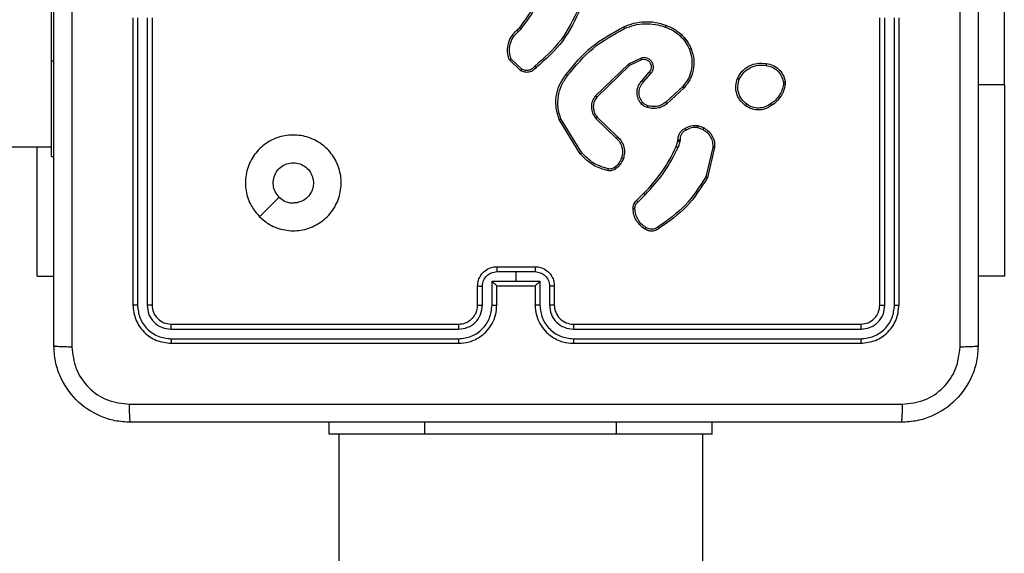
# Model space of a CAD drawing. Units: millimetres. Extents: x -4874 to 379186, y -3372 to 8409.
# Drawn here: x 1649 to 1752, y 3531 to 3587 of the extents above; entities that cross this region are included whole.
import ezdxf

# ---------------------------------------------------------------- set-up
doc = ezdxf.new("R2010")
doc.units = ezdxf.units.MM
doc.layers.add('Toestel 2D', color=7, linetype='Continuous', lineweight=20)

# ---------------------------------------------------------------- blocks, each defined once
blk = doc.blocks.new('1450')
at = {"color": 7, "linetype": 'Continuous', "lineweight": 25}
for p, q in [((1115.776, 124.975), (1115.776, 127.475)), ((1105.826, 125.225), (1105.826, 127.225)), ((1106.676, 125.675), (1106.676, 122.675)), ((1106.724, 125.675), (1106.724, 122.673)), ((1106.824, 125.675), (1106.824, 122.673)), ((1106.876, 125.675), (1106.876, 122.675)), ((1114.476, 122.675), (1114.476, 125.675)), ((1114.529, 122.673), (1114.529, 125.675)), ((1114.629, 122.673), (1114.629, 125.675)), ((1114.676, 122.675), (1114.676, 125.675)), ((1110.686, 125.544), (1110.713, 125.571)), ((1110.699, 125.529), (1110.729, 125.558)), ((1105.826, 124.225), (1105.826, 125.225)), ((1110.726, 125.121), (1110.608, 125.234)), ((1110.737, 125.138), (1110.626, 125.243)), ((1111.982, 125.254), (1111.852, 125.191)), ((1111.988, 125.235), (1111.863, 125.175)), ((1111.852, 125.191), (1111.505, 124.859)), ((1111.863, 125.175), (1111.52, 124.847)), ((1111.994, 125.02), (1112.068, 125.105)), ((1112.009, 125.006), (1112.083, 125.091)), ((1112.417, 124.955), (1112.241, 124.792)), ((1112.431, 124.942), (1112.253, 124.777)), ((1113.468, 125.004), (1113.468, 124.981)), ((1113.487, 125.008), (1113.487, 124.978)), ((1115.776, 124.975), (1115.776, 122.975)), ((1111.348, 124.252), (1111.128, 124.611)), ((1111.363, 124.265), (1111.146, 124.619)), ((1111.509, 124.623), (1111.724, 124.416)), ((1111.524, 124.637), (1111.737, 124.431)), ((1112.573, 124.527), (1112.631, 124.507)), ((1112.576, 124.548), (1112.64, 124.525)), ((1112.366, 124.386), (1112.368, 124.401)), ((1043.126, 124.325), (1105.826, 124.325)), ((1105.677, 122.975), (1105.677, 124.325)), ((1112.35, 124.329), (1112.366, 124.386)), ((1112.387, 124.383), (1112.369, 124.321)), ((1112.389, 124.399), (1112.387, 124.383)), ((1112.731, 124.321), (1112.658, 124.013)), ((1112.75, 124.32), (1112.676, 124.005)), ((1105.826, 124.225), (1105.851, 124.225)), ((1107.998, 123.597), (1108.203, 123.801)), ((1111.935, 123.765), (1112.011, 123.841)), ((1111.949, 123.75), (1112.025, 123.826)), ((1110.476, 123.075), (1110.876, 123.075)), ((1105.677, 122.975), (1105.851, 122.975)), ((1110.476, 123.023), (1110.676, 123.023)), ((1110.676, 123.023), (1110.876, 123.023)), ((1110.676, 123.023), (1110.676, 122.923)), ((1115.776, 122.975), (1115.501, 122.975)), ((1110.276, 122.675), (1110.276, 122.875)), ((1110.326, 122.673), (1110.326, 122.873)), ((1110.426, 122.923), (1110.676, 122.923)), ((1110.426, 122.673), (1110.426, 122.923)), ((1110.476, 122.675), (1110.476, 122.875)), ((1110.476, 122.875), (1110.476, 122.875)), ((1110.476, 122.875), (1110.876, 122.875)), ((1110.676, 122.923), (1110.926, 122.923)), ((1110.876, 122.875), (1110.876, 122.675)), ((1110.876, 122.875), (1110.876, 122.875)), ((1110.926, 122.923), (1110.926, 122.673)), ((1111.027, 122.873), (1111.027, 122.673)), ((1111.076, 122.875), (1111.076, 122.675)), ((1107.076, 122.475), (1110.076, 122.475)), ((1111.276, 122.475), (1114.276, 122.475)), ((1107.074, 122.422), (1110.076, 122.422)), ((1111.277, 122.422), (1114.279, 122.422)), ((1107.074, 122.322), (1110.076, 122.322)), ((1107.076, 122.275), (1110.076, 122.275)), ((1111.276, 122.275), (1114.276, 122.275)), ((1111.277, 122.322), (1114.279, 122.322)), ((1108.726, 121.325), (1108.726, 121.45)), ((1112.726, 121.325), (1112.726, 121.45)), ((1109.726, 121.325), (1108.726, 121.325)), ((1108.826, 121.325), (1108.826, 109.849)), ((1111.726, 121.325), (1109.726, 121.325)), ((1112.726, 121.325), (1111.726, 121.325)), ((1112.626, 109.849), (1112.626, 121.325))]:
    blk.add_line(p, q, dxfattribs=at)
at = {"color": 8, "linetype": 'Continuous', "lineweight": 25}
for p, q in [((1105.826, 125.225), (1105.851, 125.225)), ((1115.776, 124.975), (1115.501, 124.975)), ((1109.726, 121.325), (1109.726, 121.45)), ((1111.726, 121.325), (1111.726, 121.45))]:
    blk.add_line(p, q, dxfattribs=at)
at = {"color": 7, "linetype": 'Continuous', "lineweight": 25}
blk.add_arc((1111.276, 122.675), 0.2, 179.9962, 269.9996, dxfattribs=at)
for points, knots in [([(1105.851, 122.25), (1105.851, 123.144), (1105.851, 124.932), (1105.851, 127.618), (1105.851, 129.406), (1105.851, 130.3)], [0, 0, 0, 0, 0.333296, 0.666702, 1, 1, 1, 1]), ([(1106.039, 130.311), (1106.039, 129.414), (1106.039, 127.621), (1106.039, 124.929), (1106.039, 123.136), (1106.039, 122.239)], [0, 0, 0, 0, 0.333336, 0.666664, 1, 1, 1, 1]), ([(1115.314, 122.239), (1115.314, 123.136), (1115.314, 124.929), (1115.314, 127.621), (1115.314, 129.414), (1115.314, 130.311)], [0, 0, 0, 0, 0.333336, 0.666664, 1, 1, 1, 1]), ([(1115.501, 130.3), (1115.501, 129.406), (1115.501, 127.618), (1115.501, 124.932), (1115.501, 123.144), (1115.501, 122.25)], [0, 0, 0, 0, 0.333296, 0.666701, 1, 1, 1, 1]), ([(1110.713, 125.571), (1110.755, 125.624), (1110.84, 125.733), (1110.894, 125.86), (1110.921, 125.924)], [0, 0, 0, 0, 0.494662, 1, 1, 1, 1]), ([(1110.729, 125.558), (1110.772, 125.613), (1110.858, 125.724), (1110.913, 125.852), (1110.94, 125.917)], [0, 0, 0, 0, 0.499994, 1, 1, 1, 1]), ([(1111.332, 125.777), (1111.276, 125.66), (1111.164, 125.426), (1110.97, 125.254), (1110.873, 125.168)], [0, 0, 0, 0, 0.499995, 1, 1, 1, 1]), ([(1111.351, 125.77), (1111.295, 125.654), (1111.183, 125.417), (1110.987, 125.242), (1110.887, 125.154)], [0, 0, 0, 0, 0.493263, 1, 1, 1, 1]), ([(1111.801, 125.58), (1111.835, 125.593), (1111.905, 125.622), (1112.017, 125.636), (1112.132, 125.631), (1112.204, 125.608), (1112.242, 125.596)], [0, 0, 0, 0, 0.243373, 0.49997, 0.741981, 1, 1, 1, 1]), ([(1110.608, 125.234), (1110.601, 125.254), (1110.591, 125.286), (1110.586, 125.346), (1110.595, 125.412), (1110.629, 125.488), (1110.668, 125.526), (1110.686, 125.544)], [0, 0, 0, 0, 0.190187, 0.290663, 0.522259, 0.775146, 1, 1, 1, 1]), ([(1110.686, 125.544), (1110.687, 125.544), (1110.687, 125.544), (1110.69, 125.54), (1110.694, 125.535), (1110.697, 125.531), (1110.699, 125.529)], [0, 0, 0, 0, 0.25018, 0.500205, 0.749978, 1, 1, 1, 1]), ([(1110.713, 125.571), (1110.714, 125.57), (1110.714, 125.57), (1110.718, 125.566), (1110.723, 125.562), (1110.727, 125.559), (1110.729, 125.558)], [0, 0, 0, 0, 0.279838, 0.559023, 0.77953, 1, 1, 1, 1]), ([(1111.199, 125.082), (1111.283, 125.185), (1111.452, 125.389), (1111.685, 125.516), (1111.801, 125.58)], [0, 0, 0, 0, 0.500131, 1, 1, 1, 1]), ([(1111.215, 125.07), (1111.298, 125.171), (1111.465, 125.373), (1111.695, 125.498), (1111.81, 125.561)], [0, 0, 0, 0, 0.499992, 1, 1, 1, 1]), ([(1111.801, 125.58), (1111.801, 125.579), (1111.802, 125.579), (1111.804, 125.575), (1111.807, 125.568), (1111.809, 125.564), (1111.81, 125.561)], [0, 0, 0, 0, 0.25029, 0.499923, 0.749849, 1, 1, 1, 1]), ([(1111.81, 125.561), (1111.844, 125.575), (1111.912, 125.602), (1112.021, 125.615), (1112.131, 125.61), (1112.2, 125.588), (1112.235, 125.577)], [0, 0, 0, 0, 0.2499179, 0.4999665, 0.7500204, 1, 1, 1, 1]), ([(1112.242, 125.596), (1112.241, 125.596), (1112.241, 125.595), (1112.24, 125.592), (1112.239, 125.589), (1112.238, 125.585), (1112.237, 125.581), (1112.236, 125.578), (1112.235, 125.577)], [0, 0, 0, 0, 0.20901, 0.445019, 0.573424, 0.708688, 0.85107, 1, 1, 1, 1]), ([(1112.235, 125.577), (1112.263, 125.566), (1112.318, 125.544), (1112.388, 125.49), (1112.448, 125.424), (1112.474, 125.371), (1112.487, 125.344)], [0, 0, 0, 0, 0.249892, 0.499989, 0.750064, 1, 1, 1, 1]), ([(1112.242, 125.596), (1112.27, 125.585), (1112.328, 125.562), (1112.402, 125.505), (1112.464, 125.435), (1112.491, 125.38), (1112.505, 125.352)], [0, 0, 0, 0, 0.249961, 0.5, 0.749989, 1, 1, 1, 1]), ([(1110.626, 125.243), (1110.618, 125.269), (1110.603, 125.319), (1110.612, 125.399), (1110.643, 125.473), (1110.68, 125.51), (1110.699, 125.529)], [0, 0, 0, 0, 0.249978, 0.499941, 0.749796, 1, 1, 1, 1]), ([(1112.487, 125.344), (1112.497, 125.311), (1112.518, 125.244), (1112.513, 125.139), (1112.482, 125.038), (1112.439, 124.983), (1112.417, 124.955)], [0, 0, 0, 0, 0.249972, 0.49996, 0.749873, 1, 1, 1, 1]), ([(1112.505, 125.352), (1112.517, 125.314), (1112.54, 125.241), (1112.531, 125.127), (1112.496, 125.024), (1112.453, 124.969), (1112.431, 124.942)], [0, 0, 0, 0, 0.268406, 0.524545, 0.768407, 1, 1, 1, 1]), ([(1112.505, 125.352), (1112.505, 125.352), (1112.504, 125.351), (1112.5, 125.35), (1112.494, 125.347), (1112.489, 125.345), (1112.487, 125.344)], [0, 0, 0, 0, 0.24985, 0.500007, 0.750053, 1, 1, 1, 1]), ([(1110.608, 125.234), (1110.608, 125.234), (1110.609, 125.234), (1110.612, 125.235), (1110.615, 125.237), (1110.618, 125.239), (1110.622, 125.241), (1110.624, 125.243), (1110.626, 125.243)], [0, 0, 0, 0, 0.213644, 0.450666, 0.578526, 0.712686, 0.853521, 1, 1, 1, 1]), ([(1112.083, 125.091), (1112.09, 125.1), (1112.104, 125.117), (1112.113, 125.149), (1112.111, 125.183), (1112.098, 125.213), (1112.076, 125.238), (1112.047, 125.255), (1112.014, 125.261), (1111.992, 125.256), (1111.982, 125.254)], [0, 0, 0, 0, 0.125115, 0.250173, 0.374955, 0.499986, 0.624917, 0.749997, 0.874976, 1, 1, 1, 1]), ([(1111.988, 125.235), (1111.988, 125.236), (1111.988, 125.236), (1111.986, 125.241), (1111.984, 125.247), (1111.983, 125.252), (1111.982, 125.254)], [0, 0, 0, 0, 0.249736, 0.499788, 0.749595, 1, 1, 1, 1]), ([(1112.068, 125.105), (1112.074, 125.112), (1112.085, 125.125), (1112.091, 125.149), (1112.091, 125.174), (1112.083, 125.199), (1112.068, 125.218), (1112.05, 125.23), (1112.032, 125.238), (1112.011, 125.241), (1111.995, 125.237), (1111.988, 125.235)], [0, 0, 0, 0, 0.122045, 0.248459, 0.35084, 0.467266, 0.617029, 0.696859, 0.76912, 0.895981, 1, 1, 1, 1]), ([(1110.887, 125.154), (1110.877, 125.143), (1110.856, 125.12), (1110.813, 125.104), (1110.767, 125.103), (1110.74, 125.115), (1110.726, 125.121)], [0, 0, 0, 0, 0.254992, 0.506625, 0.754891, 1, 1, 1, 1]), ([(1110.726, 125.121), (1110.726, 125.121), (1110.727, 125.122), (1110.728, 125.124), (1110.73, 125.127), (1110.732, 125.13), (1110.735, 125.134), (1110.736, 125.136), (1110.737, 125.138)], [0, 0, 0, 0, 0.215527, 0.453782, 0.581289, 0.715219, 0.85488, 1, 1, 1, 1]), ([(1110.873, 125.168), (1110.864, 125.158), (1110.847, 125.139), (1110.811, 125.124), (1110.772, 125.122), (1110.749, 125.133), (1110.737, 125.138)], [0, 0, 0, 0, 0.249935, 0.499962, 0.749562, 1, 1, 1, 1]), ([(1110.887, 125.154), (1110.887, 125.154), (1110.887, 125.155), (1110.884, 125.157), (1110.882, 125.16), (1110.879, 125.162), (1110.876, 125.165), (1110.874, 125.167), (1110.873, 125.168)], [0, 0, 0, 0, 0.228311, 0.470423, 0.597083, 0.727757, 0.862419, 1, 1, 1, 1]), ([(1111.863, 125.175), (1111.863, 125.175), (1111.863, 125.175), (1111.861, 125.177), (1111.859, 125.18), (1111.857, 125.183), (1111.855, 125.187), (1111.853, 125.189), (1111.852, 125.191)], [0, 0, 0, 0, 0.194254, 0.425438, 0.554763, 0.693804, 0.841953, 1, 1, 1, 1]), ([(1112.989, 125.041), (1113.004, 125.067), (1113.034, 125.12), (1113.109, 125.175), (1113.197, 125.205), (1113.258, 125.199), (1113.29, 125.196)], [0, 0, 0, 0, 0.245349, 0.500052, 0.742729, 1, 1, 1, 1]), ([(1113.008, 125.033), (1113.022, 125.058), (1113.051, 125.107), (1113.121, 125.157), (1113.203, 125.185), (1113.259, 125.179), (1113.287, 125.176)], [0, 0, 0, 0, 0.249958, 0.499915, 0.74975, 1, 1, 1, 1]), ([(1113.29, 125.196), (1113.29, 125.196), (1113.29, 125.195), (1113.289, 125.192), (1113.289, 125.188), (1113.288, 125.185), (1113.288, 125.181), (1113.287, 125.178), (1113.287, 125.176)], [0, 0, 0, 0, 0.219, 0.458151, 0.58567, 0.718606, 0.856793, 1, 1, 1, 1]), ([(1113.287, 125.176), (1113.309, 125.172), (1113.353, 125.163), (1113.409, 125.124), (1113.451, 125.07), (1113.462, 125.026), (1113.468, 125.004)], [0, 0, 0, 0, 0.250007, 0.499975, 0.749781, 1, 1, 1, 1]), ([(1113.29, 125.196), (1113.314, 125.191), (1113.362, 125.182), (1113.423, 125.138), (1113.469, 125.08), (1113.481, 125.032), (1113.487, 125.008)], [0, 0, 0, 0, 0.250026, 0.4999939, 0.7466751, 1, 1, 1, 1]), ([(1111.128, 124.611), (1111.114, 124.657), (1111.086, 124.745), (1111.097, 124.878), (1111.134, 124.992), (1111.178, 125.053), (1111.199, 125.082)], [0, 0, 0, 0, 0.286577, 0.548809, 0.78663, 1, 1, 1, 1]), ([(1111.146, 124.619), (1111.134, 124.657), (1111.11, 124.733), (1111.114, 124.854), (1111.146, 124.971), (1111.192, 125.037), (1111.215, 125.07)], [0, 0, 0, 0, 0.249989, 0.499974, 0.749911, 1, 1, 1, 1]), ([(1111.215, 125.07), (1111.213, 125.071), (1111.211, 125.073), (1111.208, 125.075), (1111.205, 125.078), (1111.202, 125.08), (1111.199, 125.082), (1111.199, 125.082), (1111.199, 125.082)], [0, 0, 0, 0, 0.149998, 0.293114, 0.428644, 0.557143, 0.792606, 1, 1, 1, 1]), ([(1111.982, 124.778), (1111.975, 124.789), (1111.96, 124.808), (1111.944, 124.85), (1111.937, 124.904), (1111.952, 124.969), (1111.981, 125.003), (1111.994, 125.02)], [0, 0, 0, 0, 0.145303, 0.276021, 0.502108, 0.756327, 1, 1, 1, 1]), ([(1111.994, 125.02), (1111.995, 125.02), (1111.995, 125.019), (1111.997, 125.017), (1112, 125.015), (1112.003, 125.012), (1112.006, 125.009), (1112.008, 125.007), (1112.009, 125.006)], [0, 0, 0, 0, 0.206067, 0.441062, 0.569513, 0.705658, 0.8491, 1, 1, 1, 1]), ([(1112.068, 125.105), (1112.068, 125.105), (1112.069, 125.105), (1112.07, 125.103), (1112.073, 125.101), (1112.076, 125.098), (1112.079, 125.095), (1112.082, 125.092), (1112.083, 125.091)], [0, 0, 0, 0, 0.156362, 0.37482, 0.507229, 0.655703, 0.820411, 1, 1, 1, 1]), ([(1113.074, 124.756), (1113.051, 124.776), (1113.01, 124.811), (1112.977, 124.886), (1112.966, 124.964), (1112.981, 125.016), (1112.989, 125.041)], [0, 0, 0, 0, 0.277696, 0.499931, 0.750899, 1, 1, 1, 1]), ([(1112.989, 125.041), (1112.989, 125.041), (1112.99, 125.041), (1112.993, 125.04), (1112.996, 125.038), (1113, 125.037), (1113.004, 125.035), (1113.007, 125.034), (1113.008, 125.033)], [0, 0, 0, 0, 0.216983, 0.455863, 0.583195, 0.716582, 0.855679, 1, 1, 1, 1]), ([(1113.086, 124.772), (1113.067, 124.788), (1113.03, 124.82), (1112.998, 124.888), (1112.988, 124.962), (1113.001, 125.01), (1113.008, 125.033)], [0, 0, 0, 0, 0.250272, 0.500082, 0.750055, 1, 1, 1, 1]), ([(1111.998, 124.791), (1111.987, 124.808), (1111.965, 124.841), (1111.958, 124.901), (1111.971, 124.96), (1111.997, 124.991), (1112.009, 125.006)], [0, 0, 0, 0, 0.249921, 0.499875, 0.74962, 1, 1, 1, 1]), ([(1112.431, 124.942), (1112.431, 124.942), (1112.431, 124.943), (1112.427, 124.946), (1112.423, 124.95), (1112.419, 124.954), (1112.417, 124.955)], [0, 0, 0, 0, 0.249586, 0.499947, 0.749392, 1, 1, 1, 1]), ([(1113.468, 124.981), (1113.464, 124.96), (1113.456, 124.919), (1113.426, 124.863), (1113.388, 124.813), (1113.354, 124.789), (1113.337, 124.776)], [0, 0, 0, 0, 0.24992, 0.499979, 0.750043, 1, 1, 1, 1]), ([(1113.487, 124.978), (1113.483, 124.957), (1113.474, 124.913), (1113.444, 124.853), (1113.402, 124.8), (1113.366, 124.774), (1113.348, 124.76)], [0, 0, 0, 0, 0.246994, 0.495979, 0.746995, 1, 1, 1, 1]), ([(1113.468, 125.004), (1113.47, 125.005), (1113.475, 125.006), (1113.482, 125.007), (1113.486, 125.007), (1113.486, 125.008), (1113.487, 125.008)], [0, 0, 0, 0, 0.250456, 0.500142, 0.749736, 1, 1, 1, 1]), ([(1113.487, 124.978), (1113.487, 124.978), (1113.486, 124.978), (1113.481, 124.979), (1113.475, 124.98), (1113.47, 124.98), (1113.468, 124.981)], [0, 0, 0, 0, 0.279653, 0.558913, 0.779709, 1, 1, 1, 1]), ([(1111.505, 124.859), (1111.493, 124.841), (1111.47, 124.805), (1111.461, 124.74), (1111.472, 124.676), (1111.497, 124.641), (1111.509, 124.623)], [0, 0, 0, 0, 0.250282, 0.500092, 0.750062, 1, 1, 1, 1]), ([(1111.52, 124.847), (1111.51, 124.831), (1111.49, 124.8), (1111.481, 124.745), (1111.488, 124.702), (1111.502, 124.666), (1111.515, 124.649), (1111.524, 124.637)], [0, 0, 0, 0, 0.244193, 0.489912, 0.713014, 0.811024, 1, 1, 1, 1]), ([(1111.52, 124.847), (1111.52, 124.847), (1111.52, 124.847), (1111.516, 124.85), (1111.511, 124.854), (1111.507, 124.857), (1111.505, 124.859)], [0, 0, 0, 0, 0.2499267, 0.4999266, 0.7497072, 1, 1, 1, 1]), ([(1111.982, 124.778), (1111.983, 124.779), (1111.983, 124.779), (1111.987, 124.782), (1111.992, 124.786), (1111.996, 124.789), (1111.998, 124.791)], [0, 0, 0, 0, 0.250354, 0.500147, 0.750328, 1, 1, 1, 1]), ([(1112.048, 124.737), (1112.036, 124.741), (1112.022, 124.746), (1112.007, 124.756), (1111.997, 124.764), (1111.989, 124.772), (1111.982, 124.778)], [0, 0, 0, 0, 0.499401, 0.56023, 0.663904, 1, 1, 1, 1]), ([(1112.054, 124.755), (1112.044, 124.759), (1112.022, 124.767), (1112.006, 124.783), (1111.998, 124.791)], [0, 0, 0, 0, 0.499955, 1, 1, 1, 1]), ([(1112.253, 124.777), (1112.24, 124.767), (1112.212, 124.747), (1112.162, 124.73), (1112.105, 124.724), (1112.068, 124.732), (1112.048, 124.737)], [0, 0, 0, 0, 0.226484, 0.468654, 0.726501, 1, 1, 1, 1]), ([(1112.048, 124.737), (1112.048, 124.737), (1112.049, 124.737), (1112.05, 124.742), (1112.052, 124.748), (1112.053, 124.753), (1112.054, 124.755)], [0, 0, 0, 0, 0.250334, 0.499918, 0.749914, 1, 1, 1, 1]), ([(1112.241, 124.792), (1112.228, 124.783), (1112.201, 124.763), (1112.153, 124.748), (1112.103, 124.744), (1112.07, 124.752), (1112.054, 124.755)], [0, 0, 0, 0, 0.249968, 0.499999, 0.749981, 1, 1, 1, 1]), ([(1112.253, 124.777), (1112.253, 124.777), (1112.253, 124.778), (1112.25, 124.781), (1112.246, 124.786), (1112.243, 124.79), (1112.241, 124.792)], [0, 0, 0, 0, 0.249627, 0.499877, 0.749448, 1, 1, 1, 1]), ([(1113.074, 124.756), (1113.074, 124.756), (1113.074, 124.756), (1113.077, 124.76), (1113.081, 124.765), (1113.084, 124.77), (1113.086, 124.772)], [0, 0, 0, 0, 0.2497694, 0.500083, 0.7494507, 1, 1, 1, 1]), ([(1113.348, 124.76), (1113.334, 124.751), (1113.301, 124.729), (1113.237, 124.71), (1113.172, 124.712), (1113.115, 124.73), (1113.088, 124.747), (1113.074, 124.756)], [0, 0, 0, 0, 0.172911, 0.397117, 0.672259, 0.829743, 1, 1, 1, 1]), ([(1113.337, 124.776), (1113.318, 124.764), (1113.28, 124.74), (1113.212, 124.728), (1113.144, 124.737), (1113.105, 124.76), (1113.086, 124.772)], [0, 0, 0, 0, 0.249945, 0.499894, 0.7498, 1, 1, 1, 1]), ([(1113.348, 124.76), (1113.348, 124.761), (1113.347, 124.761), (1113.346, 124.764), (1113.344, 124.767), (1113.342, 124.77), (1113.339, 124.773), (1113.338, 124.775), (1113.337, 124.776)], [0, 0, 0, 0, 0.217869, 0.456662, 0.58425, 0.717426, 0.855804, 1, 1, 1, 1]), ([(1111.128, 124.611), (1111.128, 124.611), (1111.129, 124.612), (1111.133, 124.613), (1111.139, 124.616), (1111.144, 124.618), (1111.146, 124.619)], [0, 0, 0, 0, 0.250315, 0.500289, 0.749727, 1, 1, 1, 1]), ([(1111.524, 124.637), (1111.524, 124.637), (1111.523, 124.636), (1111.52, 124.633), (1111.515, 124.629), (1111.511, 124.625), (1111.509, 124.623)], [0, 0, 0, 0, 0.24998, 0.499735, 0.74994, 1, 1, 1, 1]), ([(1112.368, 124.401), (1112.369, 124.414), (1112.37, 124.439), (1112.387, 124.474), (1112.411, 124.503), (1112.432, 124.514), (1112.443, 124.52)], [0, 0, 0, 0, 0.2593548, 0.512487, 0.7593255, 1, 1, 1, 1]), ([(1112.443, 124.52), (1112.464, 124.531), (1112.506, 124.552), (1112.553, 124.549), (1112.576, 124.548)], [0, 0, 0, 0, 0.4999153, 1, 1, 1, 1]), ([(1112.443, 124.52), (1112.443, 124.52), (1112.443, 124.519), (1112.445, 124.516), (1112.447, 124.513), (1112.448, 124.509), (1112.45, 124.506), (1112.452, 124.503), (1112.452, 124.502)], [0, 0, 0, 0, 0.226767, 0.468549, 0.595311, 0.726316, 0.861396, 1, 1, 1, 1]), ([(1112.573, 124.527), (1112.552, 124.529), (1112.509, 124.531), (1112.471, 124.512), (1112.452, 124.502)], [0, 0, 0, 0, 0.49997, 1, 1, 1, 1]), ([(1112.573, 124.527), (1112.573, 124.529), (1112.574, 124.532), (1112.575, 124.536), (1112.575, 124.539), (1112.576, 124.543), (1112.576, 124.547), (1112.576, 124.547), (1112.576, 124.548)], [0, 0, 0, 0, 0.141377, 0.278289, 0.410302, 0.53774, 0.777917, 1, 1, 1, 1]), ([(1112.64, 124.525), (1112.64, 124.524), (1112.639, 124.523), (1112.637, 124.519), (1112.634, 124.513), (1112.632, 124.509), (1112.631, 124.507)], [0, 0, 0, 0, 0.279907, 0.559146, 0.779544, 1, 1, 1, 1]), ([(1112.631, 124.507), (1112.647, 124.496), (1112.678, 124.476), (1112.711, 124.43), (1112.731, 124.377), (1112.731, 124.34), (1112.731, 124.321)], [0, 0, 0, 0, 0.250104, 0.500009, 0.749952, 1, 1, 1, 1]), ([(1112.64, 124.525), (1112.657, 124.513), (1112.692, 124.491), (1112.729, 124.439), (1112.751, 124.38), (1112.751, 124.339), (1112.75, 124.32)], [0, 0, 0, 0, 0.250028, 0.499989, 0.769725, 1, 1, 1, 1]), ([(1107.998, 123.597), (1107.968, 123.632), (1107.902, 123.711), (1107.849, 123.865), (1107.849, 124.035), (1107.905, 124.197), (1108.012, 124.33), (1108.157, 124.422), (1108.324, 124.458), (1108.495, 124.439), (1108.648, 124.364), (1108.769, 124.242), (1108.842, 124.088), (1108.859, 123.917), (1108.821, 123.751), (1108.728, 123.607), (1108.594, 123.502), (1108.431, 123.447), (1108.261, 123.449), (1108.109, 123.502), (1108.032, 123.568), (1107.998, 123.597)], [0, 0, 0, 0, 0.044525, 0.097907, 0.151705, 0.205543, 0.258939, 0.312787, 0.366705, 0.42, 0.474542, 0.527074, 0.582041, 0.634417, 0.689054, 0.742524, 0.796171, 0.849854, 0.903704, 0.957431, 1, 1, 1, 1]), ([(1111.737, 124.431), (1111.737, 124.431), (1111.737, 124.43), (1111.733, 124.426), (1111.729, 124.421), (1111.726, 124.417), (1111.724, 124.416)], [0, 0, 0, 0, 0.279667, 0.559007, 0.779788, 1, 1, 1, 1]), ([(1111.724, 124.416), (1111.737, 124.402), (1111.763, 124.375), (1111.785, 124.322), (1111.793, 124.265), (1111.784, 124.229), (1111.779, 124.21)], [0, 0, 0, 0, 0.249942, 0.499948, 0.749849, 1, 1, 1, 1]), ([(1111.737, 124.431), (1111.741, 124.428), (1111.751, 124.419), (1111.767, 124.4), (1111.787, 124.369), (1111.806, 124.321), (1111.813, 124.263), (1111.802, 124.222), (1111.798, 124.204)], [0, 0, 0, 0, 0.056691, 0.159051, 0.307038, 0.5006, 0.775345, 1, 1, 1, 1]), ([(1112.368, 124.401), (1112.369, 124.401), (1112.369, 124.4), (1112.373, 124.4), (1112.377, 124.4), (1112.381, 124.4), (1112.385, 124.399), (1112.388, 124.399), (1112.389, 124.399)], [0, 0, 0, 0, 0.227976, 0.469759, 0.596903, 0.727189, 0.861887, 1, 1, 1, 1]), ([(1112.452, 124.502), (1112.443, 124.497), (1112.424, 124.487), (1112.403, 124.461), (1112.39, 124.432), (1112.389, 124.41), (1112.389, 124.399)], [0, 0, 0, 0, 0.2500834, 0.4999845, 0.7498906, 1, 1, 1, 1]), ([(1112.011, 123.841), (1112.079, 123.915), (1112.215, 124.062), (1112.305, 124.24), (1112.35, 124.329)], [0, 0, 0, 0, 0.499989, 1, 1, 1, 1]), ([(1112.025, 123.826), (1112.094, 123.901), (1112.231, 124.05), (1112.323, 124.23), (1112.369, 124.321)], [0, 0, 0, 0, 0.500011, 1, 1, 1, 1]), ([(1112.35, 124.329), (1112.35, 124.329), (1112.351, 124.329), (1112.356, 124.326), (1112.362, 124.324), (1112.367, 124.322), (1112.369, 124.321)], [0, 0, 0, 0, 0.279914, 0.559199, 0.779901, 1, 1, 1, 1]), ([(1112.366, 124.386), (1112.367, 124.386), (1112.368, 124.386), (1112.373, 124.385), (1112.38, 124.384), (1112.384, 124.383), (1112.387, 124.383)], [0, 0, 0, 0, 0.279917, 0.559333, 0.779699, 1, 1, 1, 1]), ([(1112.75, 124.32), (1112.75, 124.32), (1112.749, 124.32), (1112.745, 124.32), (1112.739, 124.321), (1112.734, 124.321), (1112.731, 124.321)], [0, 0, 0, 0, 0.249897, 0.49965, 0.749572, 1, 1, 1, 1]), ([(1111.348, 124.252), (1111.348, 124.253), (1111.349, 124.253), (1111.352, 124.256), (1111.357, 124.26), (1111.361, 124.263), (1111.363, 124.265)], [0, 0, 0, 0, 0.250185, 0.500159, 0.749824, 1, 1, 1, 1]), ([(1111.634, 124.078), (1111.586, 124.092), (1111.475, 124.124), (1111.393, 124.206), (1111.348, 124.252)], [0, 0, 0, 0, 0.439088, 1, 1, 1, 1]), ([(1111.638, 124.097), (1111.585, 124.113), (1111.479, 124.145), (1111.402, 124.225), (1111.363, 124.265)], [0, 0, 0, 0, 0.500007, 1, 1, 1, 1]), ([(1111.779, 124.21), (1111.771, 124.191), (1111.754, 124.153), (1111.722, 124.125), (1111.706, 124.111)], [0, 0, 0, 0, 0.500036, 1, 1, 1, 1]), ([(1111.798, 124.204), (1111.788, 124.183), (1111.77, 124.141), (1111.735, 124.111), (1111.717, 124.096)], [0, 0, 0, 0, 0.499995, 1, 1, 1, 1]), ([(1111.798, 124.204), (1111.797, 124.204), (1111.797, 124.205), (1111.792, 124.206), (1111.786, 124.208), (1111.781, 124.21), (1111.779, 124.21)], [0, 0, 0, 0, 0.250007, 0.499557, 0.749748, 1, 1, 1, 1]), ([(1108.203, 123.801), (1108.188, 123.82), (1108.158, 123.856), (1108.139, 123.926), (1108.143, 123.998), (1108.17, 124.064), (1108.218, 124.118), (1108.281, 124.152), (1108.352, 124.164), (1108.423, 124.152), (1108.486, 124.116), (1108.533, 124.062), (1108.56, 123.996), (1108.564, 123.924), (1108.543, 123.855), (1108.501, 123.797), (1108.442, 123.756), (1108.389, 123.741), (1108.358, 123.74), (1108.351, 123.74)], [0, 0, 0, 0, 0.061301, 0.122596, 0.183907, 0.245275, 0.30667, 0.368106, 0.42952, 0.490916, 0.552227, 0.613534, 0.67478, 0.736101, 0.797423, 0.858844, 0.920286, 0.98172, 1, 1, 1, 1]), ([(1111.634, 124.078), (1111.634, 124.078), (1111.635, 124.079), (1111.636, 124.083), (1111.637, 124.089), (1111.638, 124.094), (1111.638, 124.097)], [0, 0, 0, 0, 0.250104, 0.499866, 0.74988, 1, 1, 1, 1]), ([(1111.717, 124.096), (1111.711, 124.092), (1111.699, 124.084), (1111.678, 124.078), (1111.656, 124.075), (1111.642, 124.077), (1111.634, 124.078)], [0, 0, 0, 0, 0.243937, 0.491865, 0.743966, 1, 1, 1, 1]), ([(1111.706, 124.111), (1111.701, 124.108), (1111.691, 124.102), (1111.674, 124.097), (1111.656, 124.094), (1111.644, 124.096), (1111.638, 124.097)], [0, 0, 0, 0, 0.250047, 0.500069, 0.74988, 1, 1, 1, 1]), ([(1111.717, 124.096), (1111.717, 124.096), (1111.717, 124.097), (1111.714, 124.101), (1111.71, 124.106), (1111.707, 124.11), (1111.706, 124.111)], [0, 0, 0, 0, 0.279803, 0.559277, 0.779381, 1, 1, 1, 1]), ([(1112.658, 124.013), (1112.592, 123.909), (1112.46, 123.701), (1112.259, 123.559), (1112.158, 123.488)], [0, 0, 0, 0, 0.499992, 1, 1, 1, 1]), ([(1112.676, 124.005), (1112.609, 123.899), (1112.475, 123.688), (1112.271, 123.545), (1112.169, 123.473)], [0, 0, 0, 0, 0.500003, 1, 1, 1, 1]), ([(1112.676, 124.005), (1112.675, 124.005), (1112.675, 124.005), (1112.672, 124.006), (1112.669, 124.008), (1112.666, 124.009), (1112.662, 124.011), (1112.659, 124.012), (1112.658, 124.013)], [0, 0, 0, 0, 0.201588, 0.434801, 0.56348, 0.700952, 0.846232, 1, 1, 1, 1]), ([(1108.203, 123.801), (1108.221, 123.786), (1108.258, 123.756), (1108.312, 123.741), (1108.344, 123.74), (1108.351, 123.74)], [0, 0, 0, 0, 0.4289294, 0.8578058, 1, 1, 1, 1]), ([(1112.011, 123.841), (1112.011, 123.841), (1112.011, 123.841), (1112.012, 123.84), (1112.013, 123.839), (1112.015, 123.837), (1112.017, 123.835), (1112.02, 123.832), (1112.023, 123.829), (1112.024, 123.827), (1112.025, 123.826)], [0, 0, 0, 0, 0.125025, 0.249855, 0.375037, 0.499684, 0.624429, 0.749488, 0.874839, 1, 1, 1, 1]), ([(1111.899, 123.679), (1111.899, 123.688), (1111.898, 123.705), (1111.906, 123.729), (1111.918, 123.75), (1111.93, 123.761), (1111.935, 123.765)], [0, 0, 0, 0, 0.2629116, 0.5250619, 0.7707631, 1, 1, 1, 1]), ([(1111.919, 123.68), (1111.919, 123.687), (1111.918, 123.7), (1111.924, 123.719), (1111.934, 123.737), (1111.944, 123.745), (1111.949, 123.75)], [0, 0, 0, 0, 0.250046, 0.499972, 0.74997, 1, 1, 1, 1]), ([(1111.935, 123.765), (1111.935, 123.765), (1111.936, 123.765), (1111.938, 123.762), (1111.94, 123.759), (1111.943, 123.756), (1111.946, 123.753), (1111.948, 123.751), (1111.949, 123.75)], [0, 0, 0, 0, 0.213059, 0.45005, 0.578151, 0.712573, 0.852965, 1, 1, 1, 1]), ([(1111.899, 123.679), (1111.899, 123.679), (1111.9, 123.679), (1111.905, 123.679), (1111.91, 123.679), (1111.915, 123.68), (1111.918, 123.68), (1111.919, 123.68)], [0, 0, 0, 0, 0.241802, 0.488271, 0.740301, 0.869644, 1, 1, 1, 1]), ([(1112.021, 123.468), (1112.004, 123.48), (1111.969, 123.505), (1111.931, 123.557), (1111.905, 123.616), (1111.901, 123.658), (1111.899, 123.679)], [0, 0, 0, 0, 0.250017, 0.500009, 0.75, 1, 1, 1, 1]), ([(1112.033, 123.484), (1112.016, 123.496), (1111.984, 123.518), (1111.949, 123.566), (1111.925, 123.621), (1111.921, 123.66), (1111.919, 123.68)], [0, 0, 0, 0, 0.250032, 0.500013, 0.749959, 1, 1, 1, 1]), ([(1112.021, 123.468), (1112.022, 123.468), (1112.022, 123.469), (1112.024, 123.471), (1112.026, 123.474), (1112.028, 123.477), (1112.03, 123.481), (1112.032, 123.483), (1112.033, 123.484)], [0, 0, 0, 0, 0.222314, 0.462601, 0.589821, 0.722059, 0.858609, 1, 1, 1, 1]), ([(1112.158, 123.488), (1112.148, 123.482), (1112.13, 123.47), (1112.096, 123.464), (1112.062, 123.468), (1112.042, 123.479), (1112.033, 123.484)], [0, 0, 0, 0, 0.25, 0.499944, 0.749925, 1, 1, 1, 1]), ([(1112.169, 123.473), (1112.169, 123.473), (1112.168, 123.473), (1112.167, 123.476), (1112.164, 123.479), (1112.163, 123.482), (1112.16, 123.485), (1112.159, 123.487), (1112.158, 123.488)], [0, 0, 0, 0, 0.2283, 0.470481, 0.597229, 0.727756, 0.86225, 1, 1, 1, 1]), ([(1112.169, 123.473), (1112.159, 123.466), (1112.138, 123.452), (1112.1, 123.444), (1112.058, 123.448), (1112.034, 123.461), (1112.021, 123.468)], [0, 0, 0, 0, 0.2302485, 0.4737084, 0.7302123, 1, 1, 1, 1]), ([(1110.276, 122.875), (1110.278, 122.892), (1110.28, 122.924), (1110.297, 122.968), (1110.322, 123.004), (1110.36, 123.041), (1110.412, 123.069), (1110.456, 123.073), (1110.476, 123.075)], [0, 0, 0, 0, 0.1584819, 0.3074852, 0.4469592, 0.576903, 0.8073445, 1, 1, 1, 1]), ([(1110.476, 123.075), (1110.476, 123.075), (1110.476, 123.074), (1110.476, 123.071), (1110.476, 123.066), (1110.476, 123.06), (1110.476, 123.052), (1110.476, 123.043), (1110.476, 123.033), (1110.476, 123.026), (1110.476, 123.023)], [0, 0, 0, 0, 0.125059, 0.250188, 0.375284, 0.499985, 0.624771, 0.749779, 0.874965, 1, 1, 1, 1]), ([(1110.876, 123.075), (1110.876, 123.075), (1110.876, 123.074), (1110.876, 123.071), (1110.876, 123.066), (1110.876, 123.06), (1110.876, 123.052), (1110.876, 123.043), (1110.876, 123.033), (1110.876, 123.026), (1110.876, 123.023)], [0, 0, 0, 0, 0.125059, 0.250188, 0.375284, 0.499985, 0.624771, 0.749779, 0.874965, 1, 1, 1, 1]), ([(1110.876, 123.075), (1110.897, 123.073), (1110.941, 123.069), (1110.993, 123.041), (1111.031, 123.004), (1111.055, 122.968), (1111.073, 122.924), (1111.075, 122.892), (1111.076, 122.875)], [0, 0, 0, 0, 0.192655, 0.423097, 0.553041, 0.692515, 0.841518, 1, 1, 1, 1]), ([(1110.326, 122.873), (1110.329, 122.892), (1110.333, 122.932), (1110.368, 122.981), (1110.417, 123.016), (1110.457, 123.021), (1110.476, 123.023)], [0, 0, 0, 0, 0.249931, 0.499877, 0.749578, 1, 1, 1, 1]), ([(1110.876, 123.023), (1110.896, 123.021), (1110.935, 123.016), (1110.985, 122.981), (1111.019, 122.932), (1111.024, 122.892), (1111.027, 122.873)], [0, 0, 0, 0, 0.250423, 0.500132, 0.750068, 1, 1, 1, 1]), ([(1110.276, 122.875), (1110.277, 122.875), (1110.279, 122.874), (1110.292, 122.873), (1110.309, 122.873), (1110.32, 122.873), (1110.326, 122.873)], [0, 0, 0, 0, 0.279895, 0.55926, 0.779611, 1, 1, 1, 1]), ([(1110.426, 122.923), (1110.432, 122.917), (1110.443, 122.906), (1110.456, 122.893), (1110.466, 122.884), (1110.471, 122.879), (1110.475, 122.876), (1110.476, 122.875), (1110.476, 122.875)], [0, 0, 0, 0, 0.2515118, 0.5024643, 0.6464196, 0.7757015, 0.8924684, 1, 1, 1, 1]), ([(1110.876, 122.875), (1110.877, 122.875), (1110.878, 122.876), (1110.881, 122.879), (1110.887, 122.884), (1110.896, 122.893), (1110.91, 122.906), (1110.921, 122.917), (1110.926, 122.923)], [0, 0, 0, 0, 0.107407, 0.22429, 0.353574, 0.49753, 0.748486, 1, 1, 1, 1]), ([(1111.076, 122.875), (1111.075, 122.875), (1111.073, 122.874), (1111.06, 122.873), (1111.044, 122.873), (1111.032, 122.873), (1111.027, 122.873)], [0, 0, 0, 0, 0.279895, 0.55926, 0.779611, 1, 1, 1, 1]), ([(1106.724, 122.673), (1106.717, 122.673), (1106.703, 122.673), (1106.687, 122.673), (1106.678, 122.674), (1106.677, 122.675), (1106.676, 122.675)], [0, 0, 0, 0, 0.2796168, 0.559072, 0.7795427, 1, 1, 1, 1]), ([(1106.676, 122.675), (1106.682, 122.623), (1106.694, 122.518), (1106.787, 122.386), (1106.919, 122.293), (1107.024, 122.281), (1107.076, 122.275)], [0, 0, 0, 0, 0.2499516, 0.4998718, 0.7498442, 1, 1, 1, 1]), ([(1106.724, 122.673), (1106.729, 122.627), (1106.737, 122.558), (1106.781, 122.476), (1106.839, 122.406), (1106.937, 122.339), (1107.028, 122.328), (1107.074, 122.322)], [0, 0, 0, 0, 0.250159, 0.376177, 0.50078, 0.750373, 1, 1, 1, 1]), ([(1106.876, 122.675), (1106.875, 122.675), (1106.873, 122.674), (1106.859, 122.673), (1106.842, 122.673), (1106.83, 122.673), (1106.824, 122.673)], [0, 0, 0, 0, 0.279915, 0.559159, 0.779632, 1, 1, 1, 1]), ([(1106.824, 122.673), (1106.828, 122.64), (1106.833, 122.591), (1106.865, 122.533), (1106.906, 122.482), (1106.976, 122.434), (1107.041, 122.426), (1107.074, 122.422)], [0, 0, 0, 0, 0.250152, 0.376182, 0.500808, 0.750394, 1, 1, 1, 1]), ([(1106.876, 122.675), (1106.879, 122.649), (1106.885, 122.596), (1106.932, 122.53), (1106.998, 122.484), (1107.05, 122.478), (1107.076, 122.475)], [0, 0, 0, 0, 0.250005, 0.499863, 0.749753, 1, 1, 1, 1]), ([(1110.076, 122.275), (1110.113, 122.278), (1110.198, 122.285), (1110.3, 122.337), (1110.378, 122.407), (1110.43, 122.481), (1110.469, 122.572), (1110.474, 122.64), (1110.476, 122.675)], [0, 0, 0, 0, 0.176935, 0.402126, 0.533396, 0.6768, 0.832339, 1, 1, 1, 1]), ([(1110.076, 122.475), (1110.101, 122.477), (1110.139, 122.481), (1110.185, 122.506), (1110.215, 122.529), (1110.237, 122.554), (1110.255, 122.582), (1110.272, 122.622), (1110.275, 122.656), (1110.276, 122.675)], [0, 0, 0, 0, 0.233613, 0.359998, 0.492481, 0.592732, 0.679023, 0.814852, 1, 1, 1, 1]), ([(1110.076, 122.422), (1110.109, 122.426), (1110.174, 122.434), (1110.257, 122.492), (1110.315, 122.574), (1110.322, 122.64), (1110.326, 122.673)], [0, 0, 0, 0, 0.249898, 0.499856, 0.74955, 1, 1, 1, 1]), ([(1110.076, 122.322), (1110.122, 122.328), (1110.213, 122.339), (1110.329, 122.419), (1110.41, 122.535), (1110.421, 122.627), (1110.426, 122.673)], [0, 0, 0, 0, 0.249907, 0.499871, 0.749555, 1, 1, 1, 1]), ([(1110.276, 122.675), (1110.277, 122.675), (1110.279, 122.674), (1110.29, 122.673), (1110.307, 122.673), (1110.32, 122.673), (1110.326, 122.673)], [0, 0, 0, 0, 0.2501244, 0.4999022, 0.7498752, 1, 1, 1, 1]), ([(1110.426, 122.673), (1110.433, 122.673), (1110.446, 122.673), (1110.462, 122.673), (1110.474, 122.674), (1110.476, 122.675), (1110.476, 122.675)], [0, 0, 0, 0, 0.250117, 0.499993, 0.749757, 1, 1, 1, 1]), ([(1110.926, 122.673), (1110.92, 122.673), (1110.907, 122.673), (1110.89, 122.673), (1110.879, 122.674), (1110.877, 122.675), (1110.876, 122.675)], [0, 0, 0, 0, 0.250117, 0.499993, 0.749757, 1, 1, 1, 1]), ([(1110.876, 122.675), (1110.879, 122.64), (1110.884, 122.572), (1110.923, 122.481), (1110.975, 122.407), (1111.053, 122.337), (1111.155, 122.285), (1111.239, 122.278), (1111.276, 122.275)], [0, 0, 0, 0, 0.167661, 0.3232, 0.466604, 0.597874, 0.823065, 1, 1, 1, 1]), ([(1110.926, 122.673), (1110.932, 122.627), (1110.942, 122.535), (1111.023, 122.419), (1111.139, 122.339), (1111.231, 122.328), (1111.277, 122.322)], [0, 0, 0, 0, 0.250445, 0.500129, 0.750093, 1, 1, 1, 1]), ([(1111.076, 122.675), (1111.076, 122.675), (1111.074, 122.674), (1111.063, 122.673), (1111.046, 122.673), (1111.033, 122.673), (1111.027, 122.673)], [0, 0, 0, 0, 0.2501244, 0.4999022, 0.7498752, 1, 1, 1, 1]), ([(1111.027, 122.673), (1111.03, 122.64), (1111.038, 122.574), (1111.096, 122.492), (1111.179, 122.434), (1111.244, 122.426), (1111.277, 122.422)], [0, 0, 0, 0, 0.25045, 0.500144, 0.750102, 1, 1, 1, 1]), ([(1114.276, 122.475), (1114.303, 122.478), (1114.355, 122.484), (1114.421, 122.53), (1114.467, 122.596), (1114.473, 122.649), (1114.476, 122.675)], [0, 0, 0, 0, 0.250247, 0.500137, 0.749995, 1, 1, 1, 1]), ([(1114.276, 122.275), (1114.329, 122.281), (1114.434, 122.293), (1114.566, 122.386), (1114.658, 122.518), (1114.67, 122.623), (1114.676, 122.675)], [0, 0, 0, 0, 0.250156, 0.500128, 0.750048, 1, 1, 1, 1]), ([(1114.279, 122.322), (1114.324, 122.328), (1114.416, 122.339), (1114.513, 122.406), (1114.572, 122.476), (1114.616, 122.558), (1114.624, 122.627), (1114.629, 122.673)], [0, 0, 0, 0, 0.249628, 0.499219, 0.623814, 0.749843, 1, 1, 1, 1]), ([(1114.279, 122.422), (1114.311, 122.426), (1114.361, 122.432), (1114.419, 122.463), (1114.469, 122.505), (1114.517, 122.575), (1114.525, 122.64), (1114.529, 122.673)], [0, 0, 0, 0, 0.250116, 0.376144, 0.500762, 0.75038, 1, 1, 1, 1]), ([(1114.476, 122.675), (1114.477, 122.675), (1114.479, 122.674), (1114.494, 122.673), (1114.511, 122.673), (1114.523, 122.673), (1114.529, 122.673)], [0, 0, 0, 0, 0.279915, 0.559159, 0.779632, 1, 1, 1, 1]), ([(1114.629, 122.673), (1114.636, 122.673), (1114.65, 122.673), (1114.666, 122.673), (1114.675, 122.674), (1114.676, 122.675), (1114.676, 122.675)], [0, 0, 0, 0, 0.279836, 0.559206, 0.77961, 1, 1, 1, 1]), ([(1107.076, 122.475), (1107.076, 122.474), (1107.075, 122.472), (1107.074, 122.458), (1107.074, 122.44), (1107.074, 122.428), (1107.074, 122.422)], [0, 0, 0, 0, 0.279838, 0.5590127, 0.7794516, 1, 1, 1, 1]), ([(1110.076, 122.475), (1110.076, 122.475), (1110.076, 122.474), (1110.076, 122.471), (1110.076, 122.466), (1110.076, 122.46), (1110.076, 122.452), (1110.076, 122.442), (1110.076, 122.433), (1110.076, 122.426), (1110.076, 122.422)], [0, 0, 0, 0, 0.125168, 0.250202, 0.37533, 0.500007, 0.624734, 0.74983, 0.874967, 1, 1, 1, 1]), ([(1111.276, 122.475), (1111.276, 122.475), (1111.276, 122.474), (1111.276, 122.471), (1111.277, 122.466), (1111.277, 122.46), (1111.277, 122.452), (1111.277, 122.442), (1111.277, 122.433), (1111.277, 122.426), (1111.277, 122.422)], [0, 0, 0, 0, 0.125023, 0.2502, 0.375348, 0.500002, 0.624761, 0.749826, 0.874965, 1, 1, 1, 1]), ([(1114.276, 122.475), (1114.277, 122.474), (1114.277, 122.472), (1114.278, 122.458), (1114.279, 122.44), (1114.279, 122.428), (1114.279, 122.422)], [0, 0, 0, 0, 0.279838, 0.5590127, 0.7794516, 1, 1, 1, 1]), ([(1105.851, 122.25), (1105.854, 122.249), (1105.86, 122.246), (1105.902, 122.242), (1105.964, 122.24), (1106.014, 122.239), (1106.039, 122.239)], [0, 0, 0, 0, 0.249956, 0.499888, 0.749561, 1, 1, 1, 1]), ([(1106.651, 121.45), (1106.597, 121.453), (1106.489, 121.46), (1106.289, 121.524), (1106.071, 121.67), (1105.926, 121.888), (1105.861, 122.088), (1105.855, 122.195), (1105.851, 122.25)], [0, 0, 0, 0, 0.130367, 0.257316, 0.499998, 0.742415, 0.869443, 1, 1, 1, 1]), ([(1107.074, 122.322), (1107.074, 122.315), (1107.074, 122.301), (1107.075, 122.286), (1107.076, 122.277), (1107.076, 122.276), (1107.076, 122.275)], [0, 0, 0, 0, 0.2797984, 0.559186, 0.779437, 1, 1, 1, 1]), ([(1110.076, 122.322), (1110.076, 122.316), (1110.076, 122.304), (1110.076, 122.288), (1110.076, 122.277), (1110.076, 122.276), (1110.076, 122.275)], [0, 0, 0, 0, 0.250143, 0.500009, 0.749835, 1, 1, 1, 1]), ([(1111.277, 122.322), (1111.277, 122.316), (1111.277, 122.304), (1111.277, 122.288), (1111.276, 122.277), (1111.276, 122.276), (1111.276, 122.275)], [0, 0, 0, 0, 0.250109, 0.499979, 0.749831, 1, 1, 1, 1]), ([(1114.279, 122.322), (1114.279, 122.315), (1114.279, 122.301), (1114.278, 122.286), (1114.277, 122.277), (1114.277, 122.276), (1114.276, 122.275)], [0, 0, 0, 0, 0.2797984, 0.559186, 0.779437, 1, 1, 1, 1]), ([(1115.501, 122.25), (1115.498, 122.195), (1115.492, 122.088), (1115.427, 121.888), (1115.281, 121.67), (1115.064, 121.524), (1114.863, 121.46), (1114.756, 121.453), (1114.701, 121.45)], [0, 0, 0, 0, 0.130548, 0.257575, 0.500019, 0.742663, 0.869632, 1, 1, 1, 1]), ([(1115.314, 122.239), (1115.339, 122.239), (1115.389, 122.24), (1115.45, 122.242), (1115.493, 122.246), (1115.498, 122.249), (1115.501, 122.25)], [0, 0, 0, 0, 0.250365, 0.500106, 0.750041, 1, 1, 1, 1]), ([(1106.039, 122.239), (1106.048, 122.161), (1106.067, 122.003), (1106.205, 121.804), (1106.404, 121.665), (1106.562, 121.647), (1106.641, 121.638)], [0, 0, 0, 0, 0.250032, 0.499929, 0.750041, 1, 1, 1, 1]), ([(1114.712, 121.638), (1114.791, 121.647), (1114.948, 121.665), (1115.147, 121.804), (1115.286, 122.003), (1115.304, 122.161), (1115.314, 122.239)], [0, 0, 0, 0, 0.24996, 0.500049, 0.749963, 1, 1, 1, 1]), ([(1106.641, 121.638), (1107.537, 121.638), (1109.33, 121.638), (1112.023, 121.638), (1113.816, 121.638), (1114.712, 121.638)], [0, 0, 0, 0, 0.333337, 0.666663, 1, 1, 1, 1]), ([(1106.651, 121.45), (1106.65, 121.453), (1106.647, 121.458), (1106.644, 121.501), (1106.641, 121.563), (1106.641, 121.613), (1106.641, 121.638)], [0, 0, 0, 0, 0.250389, 0.500123, 0.750064, 1, 1, 1, 1]), ([(1114.701, 121.45), (1114.703, 121.453), (1114.705, 121.459), (1114.709, 121.501), (1114.711, 121.563), (1114.712, 121.613), (1114.712, 121.638)], [0, 0, 0, 0, 0.249941, 0.499863, 0.749586, 1, 1, 1, 1]), ([(1114.701, 121.45), (1113.807, 121.45), (1112.019, 121.45), (1109.334, 121.45), (1107.545, 121.45), (1106.651, 121.45)], [0, 0, 0, 0, 0.333295, 0.666702, 1, 1, 1, 1])]:
    blk.add_open_spline(points, degree=3, knots=knots, dxfattribs=at)
blk = doc.blocks.new('VPL-03-WD1450')
at = {"layer": 'Toestel 2D', "xscale": 10, "yscale": 10, "zscale": 10}
blk.add_blockref('1450', (-9406.18, 2330.28), dxfattribs=at)

msp = doc.modelspace()

# ---------------------------------------------------------------- block references
msp.add_blockref('VPL-03-WD1450', (0, 0))

doc.saveas('drawing.dxf')
